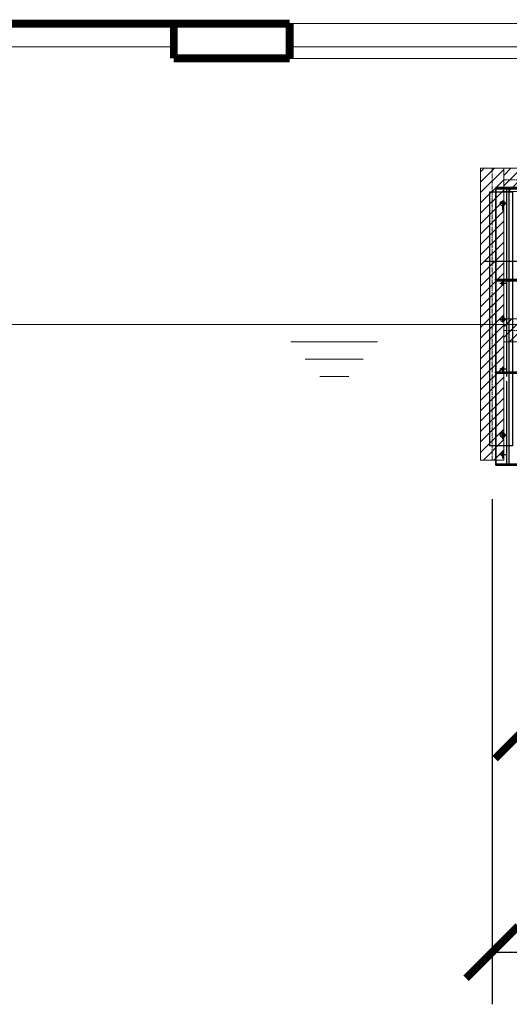
# Model space of a CAD drawing. Extents: x 2309230 to 2564658, y -1197180 to -702617.
# Drawn here: x 2397552 to 2399666, y -1066840 to -1062586 of the extents above; entities that cross this region are included whole.
import ezdxf

# ---------------------------------------------------------------- set-up
doc = ezdxf.new("R2010")
doc.units = 0
doc.header["$LTSCALE"] = 50
doc.linetypes.add('CENTER', pattern=[50.8, 31.75, -6.35, 6.35, -6.35])
for name, color, linetype in [('0-标注', 3, 'Continuous'), ('00-设备', 8, 'Continuous'), ('GPSCOMMON', 7, 'Continuous')]:
    doc.layers.add(name, color=color, linetype=linetype)
for name, color, linetype, lineweight in [('DIM', 3, 'Continuous', 13), ('ZXX', 7, 'CENTER', 9), ('土建', 6, 'Continuous', 18), ('设备', 4, 'Continuous', 9), ('预埋件', 30, 'Continuous', 13)]:
    doc.layers.add(name, color=color, linetype=linetype, lineweight=lineweight)
doc.styles.add('TJ', font='tjromans.shx', dxfattribs={"width": 0.65, "bigfont": 'tjhztxt.shx'})
doc.dimstyles.new('W-DIM150', dxfattribs={"dimscale": 1.5, "dimtxt": 360, "dimasz": 150, "dimexe": 150, "dimexo": 100, "dimgap": 100, "dimtad": 1, "dimdec": 0, "dimzin": 1, "dimdsep": 46, "dimtxsty": 'TJ', "dimblk": 'ARCHTICK', "dimcen": 0, "dimclrd": 256, "dimclre": 256, "dimclrt": 2, "dimadec": 1, "dimazin": 0, "dimtfac": 1, "dimtdec": 0, "dimtmove": 2, "dimatfit": 3, "dimldrblk": 'ARCHTICK', "dimfxl": 0, "dimarcsym": 0})

# ---------------------------------------------------------------- blocks, each defined once
blk = doc.blocks.new('A$C5D693A95')
at = {"layer": '00-设备'}
for p, q in [((-1250, 67), (-1363.4, 67)), ((-1360, 70), (-1250, 70)), ((-1360, -1130), (-1360, 70)), ((-1250, 70), (-1360, 70)), ((-1360, 70), (-1360, -1130)), ((-1360, 64), (-1250, 64)), ((-1312, -327), (-1312, 64)), ((-1302, 40), (-1302, 64)), ((-1314.5, 0), (-1342, 0)), ((-1330, 13.7), (-1330, -29.6)), ((-1302, -1124), (-1302, 40)), ((1405.8, -250), (-1410.5, -250)), ((-1250, -330), (-1363.4, -330)), ((-1360, -327), (-1250, -327)), ((-1360, -333), (-1250, -333)), ((-1330, -333), (-1330, -354.1)), ((-1312, -727), (-1312, -333)), ((-1314.5, -345), (-1342, -345)), ((-1314.5, -500), (-1342, -500)), ((-1330, -488.7), (-1330, -512.6)), ((-1314.5, -715), (-1342, -715)), ((-1330, -705.8), (-1330, -723.7)), ((-1312, -747.5), (-1312, -713)), ((-1250, -730), (-1363.4, -730)), ((-1250, -730), (-1363.4, -730)), ((-1360, -727), (-1250, -727)), ((-1360, -733), (-1250, -733)), ((-1312, -1124), (-1312, -767.5)), ((-1314.5, -1000), (-1342, -1000)), ((-1330, -984.2), (-1330, -1017.6)), ((-1314.5, -1085), (-1342, -1085)), ((-1330, -1068.7), (-1330, -1101.8)), ((-1360, -1124), (-1250, -1124)), ((-1360, -1127), (-1250, -1127)), ((-1360, -1130), (-1250, -1130)), ((-1360, -1130), (-1250, -1130))]:
    blk.add_line(p, q, dxfattribs=at)
blk.add_lwpolyline([(-1384.9, 50.2), (-1287, 50.2), (-1287, -1046.3), (-1384.9, -1046.3)], close=True, dxfattribs=at)
for centre, radius in [((-1330, 0), 10), ((-1330, -345), 5.5), ((-1330, -500), 10), ((-1330, -715), 5.5), ((-1330, -1000), 10), ((-1330, -1085), 5.5)]:
    blk.add_circle(centre, radius, dxfattribs=at)
blk = doc.blocks.new('_ArchTick')
at = {"color": 0, "linetype": 'ByBlock', "const_width": 0.15}
blk.add_lwpolyline([(-0.5, -0.5), (0.5, 0.5)], dxfattribs=at)
blk = doc.blocks.new('*D163')
at = {"layer": '0-标注', "lineweight": -2, "transparency": 16777216}
for p, q in [((2399717.2, -1064022.7), (2399717.2, -1065890.8)), ((2402217.2, -1064022.7), (2402217.2, -1065890.8)), ((2399717.2, -1065665.8), (2402217.2, -1065665.8))]:
    blk.add_line(p, q, dxfattribs=at)
at = {"layer": 'Defpoints', "color": 0, "transparency": 16777216}
for p in [(2399717.2, -1063872.7), (2402217.2, -1063872.7), (2402217.2, -1065665.8)]:
    blk.add_point(p, dxfattribs=at)
at = {"layer": '0-标注', "lineweight": -2, "transparency": 16777216, "xscale": 225, "yscale": 225, "zscale": 225, "rotation": 180}
blk.add_blockref('_ArchTick', (2399717.2, -1065665.8), dxfattribs=at)
at = {"layer": '0-标注', "lineweight": -2, "transparency": 16777216, "xscale": 225, "yscale": 225, "zscale": 225}
blk.add_blockref('_ArchTick', (2402217.2, -1065665.8), dxfattribs=at)
at = {"layer": '0-标注', "color": 2, "transparency": 16777216, "insert": (2400967.2, -1065204.1), "char_height": 540, "attachment_point": 5, "style": 'TJ'}
blk.add_mtext('2500', dxfattribs=at)
blk = doc.blocks.new('*D165')
at = {"layer": '0-标注', "lineweight": -2, "transparency": 16777216}
for p, q in [((2399592.2, -1064657.7), (2399592.2, -1066839.6)), ((2402342.2, -1065815.8), (2402342.2, -1066839.6)), ((2399592.2, -1066614.6), (2402342.2, -1066614.6))]:
    blk.add_line(p, q, dxfattribs=at)
at = {"layer": 'Defpoints', "color": 0, "transparency": 16777216}
for p in [(2399592.2, -1064507.7), (2402342.2, -1065665.8), (2402342.2, -1066614.6)]:
    blk.add_point(p, dxfattribs=at)
at = {"layer": '0-标注', "lineweight": -2, "transparency": 16777216, "xscale": 225, "yscale": 225, "zscale": 225, "rotation": 180}
blk.add_blockref('_ArchTick', (2399592.2, -1066614.6), dxfattribs=at)
at = {"layer": '0-标注', "lineweight": -2, "transparency": 16777216, "xscale": 225, "yscale": 225, "zscale": 225}
blk.add_blockref('_ArchTick', (2402342.2, -1066614.6), dxfattribs=at)
at = {"layer": '0-标注', "color": 2, "transparency": 16777216, "insert": (2400967.2, -1066179.9), "char_height": 540, "attachment_point": 5, "style": 'TJ'}
blk.add_mtext('2750', dxfattribs=at)

msp = doc.modelspace()

# ---------------------------------------------------------------- hatches: boundary and pattern name
at = {"layer": '预埋件'}
h = msp.add_hatch(dxfattribs=at)
h.set_pattern_fill('ANSI31', color=256, scale=10, angle=360, style=0)
h.set_pattern_definition([(45, (296502.867, -1029475.262), (-22.4506403, 22.4506403), [])])
h.paths.add_polyline_path([(2399542.2, -1063228.3), (2399642.2, -1063228.3), (2399642.2, -1064488.3), (2399542.2, -1064488.3)])
h = msp.add_hatch(dxfattribs=at)
h.set_pattern_fill('ANSI31', color=256, scale=10, angle=360, style=0)
h.set_pattern_definition([(45, (297202.867, -1029475.262), (-22.4506403, 22.4506403), [])])
h.paths.add_polyline_path([(2399642.2, -1063228.3), (2402292.2, -1063228.3), (2402292.2, -1063328.3), (2399642.2, -1063328.3)])
h = msp.add_hatch(dxfattribs=at)
h.set_pattern_fill('ANSI31', color=256, scale=10, angle=360, style=0)
h.set_pattern_definition([(45, (261625.67, -506146.957), (-22.4506403, 22.4506403), [])])
h.paths.add_polyline_path([(2399642.2, -1063878.3), (2402292.2, -1063878.3), (2402292.2, -1063978.3), (2399642.2, -1063978.3)])

# ---------------------------------------------------------------- linework, layer by layer
at = {"layer": 'DIM', "color": 5}
for p, q in [((2395267.2, -1063903.3), (2403217.2, -1063903.3)), ((2398660, -1063903.3), (2399160, -1063903.3)), ((2398722.5, -1063978.3), (2399097.5, -1063978.3)), ((2398785, -1064053.3), (2399035, -1064053.3)), ((2398847.5, -1064128.3), (2398972.5, -1064128.3))]:
    msp.add_line(p, q, dxfattribs=at)
at = {"layer": 'DIM', "color": 0}
for points in [[(2395967.2, -1062603.3), (2398217.2, -1062603.3), (2398217.2, -1062703.3), (2395967.2, -1062703.3)], [(2398717.2, -1062603.3), (2403217.2, -1062603.3), (2403217.2, -1062703.3), (2398717.2, -1062703.3)]]:
    msp.add_lwpolyline(points, close=True, dxfattribs=at)
at = {"layer": 'ZXX', "ltscale": 0.01}
for p, q in [((2399592.2, -1064488.3), (2399592.2, -1063228.3)), ((2399642.2, -1063278.3), (2402292.2, -1063278.3)), ((2399642.2, -1063928.3), (2402292.2, -1063928.3))]:
    msp.add_line(p, q, dxfattribs=at)
at = {"layer": '土建'}
msp.add_line((2398717.2, -1062753.3), (2403217.2, -1062753.3), dxfattribs=at)
at = {"layer": '土建', "const_width": 34}
for points in [[(2398717.2, -1062603.3), (2381617.2, -1062603.3)], [(2398217.2, -1062603.3), (2398217.2, -1062753.3)], [(2398717.2, -1062603.3), (2398717.2, -1062753.3)], [(2398717.2, -1062753.3), (2398217.2, -1062753.3)]]:
    msp.add_lwpolyline(points, dxfattribs=at)
at = {"layer": '设备', "color": 30}
for points in [[(2399642.2, -1063228.3), (2402292.2, -1063228.3), (2402292.2, -1063328.3), (2399642.2, -1063328.3)], [(2399642.2, -1063878.3), (2402292.2, -1063878.3), (2402292.2, -1063978.3), (2399642.2, -1063978.3)]]:
    msp.add_lwpolyline(points, close=True, dxfattribs=at)
at = {"layer": '预埋件'}
msp.add_lwpolyline([(2399542.2, -1063228.3), (2399642.2, -1063228.3), (2399642.2, -1064488.3), (2399542.2, -1064488.3)], close=True, dxfattribs=at)

# ---------------------------------------------------------------- block references
at = {"layer": 'GPSCOMMON'}
msp.add_blockref('A$C5D693A95', (2400967.2, -1063380.7), dxfattribs=at)

# ---------------------------------------------------------------- dimensions: what is measured, and where the dimension line sits
at = {"layer": '0-标注'}
for base, p1, p2, picture, middle in [((2402217.2, -1065665.8), (2399717.2, -1063872.7), (2402217.2, -1063872.7), '*D163', (2400967.2, -1065204.1)), ((2402342.2, -1066614.6), (2399592.2, -1064507.7), (2402342.2, -1065665.8), '*D165', (2400967.2, -1066179.9))]:
    dim = msp.add_linear_dim(base=base, p1=p1, p2=p2, dimstyle='W-DIM150', dxfattribs=at)
    dim.commit()
    dim.dimension.update_dxf_attribs({"geometry": picture, "text_midpoint": middle, "dimtype": 160})

doc.saveas('drawing.dxf')
